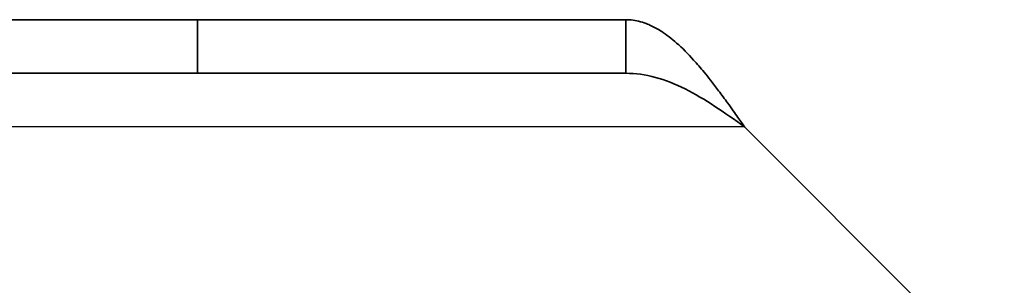
# Model space of a CAD drawing. Units: inches. Extents: x 0 to 546, y 0 to 354.
# Drawn here: x 319 to 320, y 256 to 257 of the extents above; entities that cross this region are included whole.
import ezdxf

# ---------------------------------------------------------------- set-up
doc = ezdxf.new("R2010")
doc.units = ezdxf.units.IN
doc.header["$LTSCALE"] = 50
doc.header["$MEASUREMENT"] = 0
doc.layers.add('__ADDFS001_ENGIN', color=7, linetype='Continuous')
doc.layers.add('Default', color=7, linetype='Continuous')

# ---------------------------------------------------------------- blocks, each defined once
blk = doc.blocks.new('SE1')
at = {"layer": '__ADDFS001_ENGIN', "color": 7, "linetype": 'Continuous', "lineweight": 35}
for p, q in [((289.7816, 256.6804), (318.7862, 256.6804)), ((318.7862, 256.6016), (318.7862, 256.6804)), ((319.4161, 256.6804), (318.7862, 256.6804)), ((319.4161, 256.6016), (319.4161, 256.6804)), ((318.7862, 256.6016), (289.7816, 256.6016)), ((319.4161, 256.6016), (318.7862, 256.6016)), ((319.5909, 256.5229), (319.9729, 256.1409))]:
    blk.add_line(p, q, dxfattribs=at)
at = {"layer": '__ADDFS001_ENGIN', "color": 7, "linetype": 'Continuous', "lineweight": 30}
blk.add_line((319.5909, 256.5229), (288.9769, 256.5229), dxfattribs=at)
at = {"layer": '__ADDFS001_ENGIN', "color": 7, "linetype": 'Continuous', "lineweight": 35}
for points, knots in [([(319.5909, 256.5229), (319.5895, 256.5249), (319.5863, 256.5294), (319.5807, 256.5373), (319.5738, 256.547), (319.5643, 256.5602), (319.5532, 256.5754), (319.5417, 256.5905), (319.5294, 256.6057), (319.5128, 256.6252), (319.492, 256.646), (319.4712, 256.6621), (319.4563, 256.6705), (319.4449, 256.6753), (319.4352, 256.6783), (319.4251, 256.6801), (319.4188, 256.6803), (319.4161, 256.6804)], [0, 0, 0, 0, 0.023672, 0.055404, 0.095202, 0.143079, 0.218397, 0.285786, 0.341096, 0.428546, 0.571565, 0.696683, 0.785531, 0.826721, 0.892679, 0.952791, 1, 1, 1, 1]), ([(319.5909, 256.5229), (319.5763, 256.5332), (319.5617, 256.5435), (319.5326, 256.5626), (319.518, 256.5713), (319.4889, 256.5859), (319.4743, 256.5917), (319.4452, 256.5996), (319.4306, 256.6016), (319.4161, 256.6016)], [0, 0, 0, 0, 0.25, 0.25, 0.5, 0.5, 0.75, 0.75, 1, 1, 1, 1])]:
    blk.add_open_spline(points, degree=3, knots=knots, dxfattribs=at)

msp = doc.modelspace()

# ---------------------------------------------------------------- block references
at = {"layer": 'Default'}
msp.add_blockref('SE1', (0, 0), dxfattribs=at)

doc.saveas('drawing.dxf')
